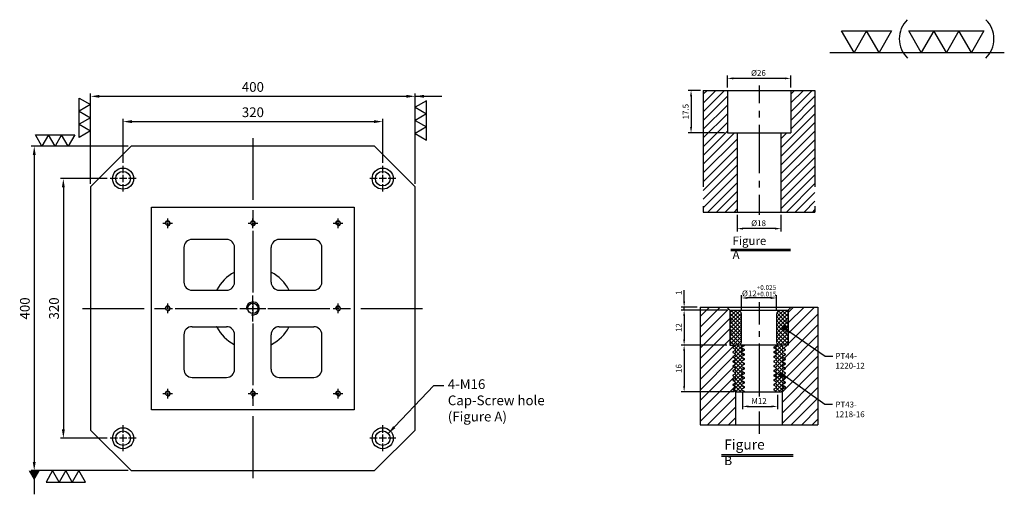
# Model space of a CAD drawing. Units: millimetres. Extents: x 18564 to 19785, y 7163 to 8654.
# Drawn here: x 18572 to 19785, y 8069 to 8654 of the extents above; entities that cross this region are included whole.
import ezdxf

# ---------------------------------------------------------------- set-up
doc = ezdxf.new("R2010")
doc.units = ezdxf.units.MM
for name, pattern in [('CENTER2', [28.575, 19.05, -3.175, 3.175, -3.175]), ('CL-5', [7, 5, -0.5, 1, -0.5]), ('PHANTOM2', [31.75, 15.875, -3.175, 3.175, -3.175, 3.175, -3.175])]:
    doc.linetypes.add(name, pattern=pattern)
for name, color, linetype in [('01', 4, 'Continuous'), ('CL', 1, 'CENTER2'), ('CLL', 1, 'Continuous'), ('DIM', 6, 'Continuous'), ('G', 3, 'Continuous'), ('H', 2, 'Continuous'), ('L', 30, 'PHANTOM2'), ('TXT', 3, 'Continuous'), ('W', 7, 'Continuous')]:
    doc.layers.add(name, color=color, linetype=linetype)
doc.styles.add('TXT-1', font='txt.shx', dxfattribs={"width": 0.9, "bigfont": 'chineset.shx'})
doc.styles.add('TXT-7', font='txt.shx', dxfattribs={"width": 0.8, "bigfont": 'chineset.shx'})
doc.dimstyles.new('HISO-25', dxfattribs={"dimscale": 6, "dimtxt": 2, "dimasz": 1.8, "dimexe": 0.6, "dimexo": 0.6, "dimgap": 0.66666, "dimtad": 0, "dimtoh": 1, "dimdec": 3, "dimdsep": 46, "dimtxsty": 'TXT-7', "dimcen": -2.5, "dimclrd": 256, "dimclre": 256, "dimclrt": 3, "dimadec": 0, "dimazin": 0, "dimtfac": 0.8, "dimtdec": 3, "dimtmove": 0, "dimatfit": 3, "dimfxl": 0, "dimlwd": -1, "dimarcsym": 0})
doc.dimstyles.new('ISO-25', dxfattribs={"dimscale": 6, "dimtxt": 2, "dimasz": 1.8, "dimexe": 0.6, "dimexo": 0.6, "dimgap": 0.66666, "dimtad": 1, "dimdec": 3, "dimdsep": 46, "dimtxsty": 'TXT-1', "dimcen": -2.5, "dimclrd": 256, "dimclre": 256, "dimclrt": 3, "dimadec": 0, "dimazin": 0, "dimtfac": 0.8, "dimtdec": 3, "dimtmove": 0, "dimatfit": 3, "dimfxl": 0, "dimlwd": -1, "dimarcsym": 0})
pattern_1 = [(45, (4022.1416, -10195.5825), (-1.7960512, 1.7960512), [])]

# ---------------------------------------------------------------- blocks, each defined once
blk = doc.blocks.new('M10螺絲')
at = {"layer": '01'}
blk.add_circle((0, 0), 4, dxfattribs=at)
at = {"layer": 'CL', "linetype": 'CL-5', "ltscale": 3}
for p, q in [((0, 2.86), (0, 10)), ((-10, 0), (-2.86, 0)), ((-1.76, 0), (1.76, 0)), ((0, -1.76), (0, 1.76)), ((2.86, 0), (10, 0)), ((0, -10), (0, -2.86))]:
    blk.add_line(p, q, dxfattribs=at)
at = {"layer": 'G'}
blk.add_arc((0, 0), 5, 259.19308, 190.80692, dxfattribs=at)
blk = doc.blocks.new('*D14')
at = {"layer": 'Defpoints', "color": 0}
for p in [(15009.3, 19412.6), (14609.3, 19301.1), (15009.3, 19301.1)]:
    blk.add_point(p, dxfattribs=at)
at = {"layer": 'DIM', "lineweight": -2}
for p, q in [((14609.3, 19304.7), (14609.3, 19416.2)), ((15009.3, 19304.7), (15009.3, 19416.2))]:
    blk.add_line(p, q, dxfattribs=at)
at = {"layer": 'DIM'}
blk.add_line((14620.1, 19412.6), (14998.5, 19412.6), dxfattribs=at)
for points in [[(14620.1, 19414.4), (14620.1, 19410.8), (14609.3, 19412.6)], [(14998.5, 19414.4), (14998.5, 19410.8), (15009.3, 19412.6)]]:
    blk.add_solid(points, dxfattribs=at)
at = {"layer": 'DIM', "color": 3, "insert": (14809.3, 19422.6), "char_height": 12, "attachment_point": 5, "style": 'TXT-1'}
blk.add_mtext('400', dxfattribs=at)
blk = doc.blocks.new('*D15')
at = {"layer": 'Defpoints', "color": 0}
for p in [(14659.3, 19351.1), (14539.8, 18951.1), (14659.3, 18951.1)]:
    blk.add_point(p, dxfattribs=at)
at = {"layer": 'DIM', "lineweight": -2}
for p, q in [((14655.7, 19351.1), (14536.2, 19351.1)), ((14655.7, 18951.1), (14536.2, 18951.1))]:
    blk.add_line(p, q, dxfattribs=at)
at = {"layer": 'DIM'}
blk.add_line((14539.8, 19340.3), (14539.8, 18961.9), dxfattribs=at)
for points in [[(14538, 19340.3), (14541.6, 19340.3), (14539.8, 19351.1)], [(14538, 18961.9), (14541.6, 18961.9), (14539.8, 18951.1)]]:
    blk.add_solid(points, dxfattribs=at)
at = {"layer": 'DIM', "color": 3, "insert": (14529.8, 19151.1), "char_height": 12, "attachment_point": 5, "rotation": 90, "style": 'TXT-1'}
blk.add_mtext('400', dxfattribs=at)
blk = doc.blocks.new('*D18')
at = {"layer": 'Defpoints', "color": 0}
for p in [(14969.3, 19381.4), (14649.3, 19327.1), (14969.3, 19327.1)]:
    blk.add_point(p, dxfattribs=at)
at = {"layer": 'DIM', "lineweight": -2}
for p, q in [((14649.3, 19330.7), (14649.3, 19385)), ((14969.3, 19330.7), (14969.3, 19385))]:
    blk.add_line(p, q, dxfattribs=at)
at = {"layer": 'DIM'}
blk.add_line((14660.1, 19381.4), (14958.5, 19381.4), dxfattribs=at)
for points in [[(14660.1, 19383.2), (14660.1, 19379.6), (14649.3, 19381.4)], [(14958.5, 19383.2), (14958.5, 19379.6), (14969.3, 19381.4)]]:
    blk.add_solid(points, dxfattribs=at)
at = {"layer": 'DIM', "color": 3, "insert": (14809.3, 19391.4), "char_height": 12, "attachment_point": 5, "style": 'TXT-1'}
blk.add_mtext('320', dxfattribs=at)
blk = doc.blocks.new('*D19')
at = {"layer": 'Defpoints', "color": 0}
for p in [(14633.3, 19311.1), (14575.7, 18991.1), (14633.3, 18991.1)]:
    blk.add_point(p, dxfattribs=at)
at = {"layer": 'DIM', "lineweight": -2}
for p, q in [((14629.7, 19311.1), (14572.1, 19311.1)), ((14629.7, 18991.1), (14572.1, 18991.1))]:
    blk.add_line(p, q, dxfattribs=at)
at = {"layer": 'DIM'}
blk.add_line((14575.7, 19300.3), (14575.7, 19001.9), dxfattribs=at)
for points in [[(14573.9, 19300.3), (14577.5, 19300.3), (14575.7, 19311.1)], [(14573.9, 19001.9), (14577.5, 19001.9), (14575.7, 18991.1)]]:
    blk.add_solid(points, dxfattribs=at)
at = {"layer": 'DIM', "color": 3, "insert": (14565.7, 19151.1), "char_height": 12, "attachment_point": 5, "rotation": 90, "style": 'TXT-1'}
blk.add_mtext('320', dxfattribs=at)
blk = doc.blocks.new('*D11')
at = {"layer": 'Defpoints', "color": 0}
for p in [(-4022.14, 10245.58), (-4027.16, 10228.08), (-4012.21, 10228.08)]:
    blk.add_point(p, dxfattribs=at)
at = {"layer": 'DIM', "lineweight": -2}
for p, q in [((-4023.34, 10245.58), (-4028.36, 10245.58)), ((-4027.16, 10243.18), (-4027.16, 10230.48)), ((-4013.41, 10228.08), (-4028.36, 10228.08))]:
    blk.add_line(p, q, dxfattribs=at)
at = {"layer": 'DIM'}
for points in [[(-4027.56, 10243.18), (-4026.76, 10243.18), (-4027.16, 10245.58)], [(-4027.56, 10230.48), (-4026.76, 10230.48), (-4027.16, 10228.08)]]:
    blk.add_solid(points, dxfattribs=at)
at = {"layer": 'DIM', "color": 3, "insert": (-4029.08, 10236.83), "char_height": 2.4, "attachment_point": 5, "rotation": 90, "style": 'TXT-1'}
blk.add_mtext('17.5', dxfattribs=at)
blk = doc.blocks.new('*D10')
at = {"layer": 'Defpoints', "color": 0}
for p in [(-4012.21, 10250.5), (-4012.21, 10245.58), (-3986.21, 10245.58)]:
    blk.add_point(p, dxfattribs=at)
at = {"layer": 'DIM', "lineweight": -2}
for p, q in [((-4012.21, 10246.78), (-4012.21, 10251.7)), ((-3988.61, 10250.5), (-4009.81, 10250.5)), ((-3986.21, 10246.78), (-3986.21, 10251.7))]:
    blk.add_line(p, q, dxfattribs=at)
at = {"layer": 'DIM'}
for points in [[(-4009.81, 10250.9), (-4009.81, 10250.1), (-4012.21, 10250.5)], [(-3988.61, 10250.9), (-3988.61, 10250.1), (-3986.21, 10250.5)]]:
    blk.add_solid(points, dxfattribs=at)
at = {"layer": 'DIM', "color": 3, "insert": (-3999.47, 10252.42), "char_height": 2.4, "attachment_point": 5, "style": 'TXT-1'}
blk.add_mtext('%%C26', dxfattribs=at)
blk = doc.blocks.new('*D12')
at = {"layer": 'Defpoints', "color": 0}
for p in [(-4008.21, 10195.58), (-3990.21, 10195.58), (-4008.21, 10188.76)]:
    blk.add_point(p, dxfattribs=at)
at = {"layer": 'DIM', "lineweight": -2}
for p, q in [((-4008.21, 10194.38), (-4008.21, 10187.56)), ((-3990.21, 10194.38), (-3990.21, 10187.56)), ((-3992.61, 10188.76), (-4005.81, 10188.76))]:
    blk.add_line(p, q, dxfattribs=at)
at = {"layer": 'DIM'}
for points in [[(-4005.81, 10189.16), (-4005.81, 10188.36), (-4008.21, 10188.76)], [(-3992.61, 10189.16), (-3992.61, 10188.36), (-3990.21, 10188.76)]]:
    blk.add_solid(points, dxfattribs=at)
at = {"layer": 'DIM', "color": 3, "insert": (-3999.41, 10190.68), "char_height": 2.4, "attachment_point": 5, "style": 'TXT-1'}
blk.add_mtext('%%C18', dxfattribs=at)
blk = doc.blocks.new('加工-3-直')
at = {"layer": '01'}
for points in [[(0, 0), (-4.33, -2.5), (-4.33, 2.5)], [(0, -5), (-4.33, -7.5), (-4.33, -2.5)], [(0, -10), (-4.33, -12.5), (-4.33, -7.5)]]:
    blk.add_lwpolyline(points, close=True, dxfattribs=at)
blk = doc.blocks.new('加工-2-橫')
at = {"layer": '01'}
for points in [[(-5, 0), (-7.5, 4.33), (-2.5, 4.33)], [(0, 0), (-2.5, 4.33), (2.5, 4.33)]]:
    blk.add_lwpolyline(points, close=True, dxfattribs=at)
blk = doc.blocks.new('2(3)')
at = {"layer": '01'}
blk.add_line((0, 0), (34.88, 0), dxfattribs=at)
for centre, start, end in [((19.24, 2.72), 134.5363, 226.3738), ((27.47, 2.72), 313.6262, 45.4637)]:
    blk.add_arc(centre, 5.34, start, end, dxfattribs=at)
blk.add_blockref('加工-2-橫', (9.86, 0))
at = {"rotation": 270}
blk.add_blockref('加工-3-直', (28.3, 0), dxfattribs=at)
blk = doc.blocks.new('3-下橫')
at = {"layer": '01'}
for points in [[(-5, 0), (-2.5, -4.33), (-7.5, -4.33)], [(0, 0), (2.5, -4.33), (-2.5, -4.33)], [(5, 0), (7.5, -4.33), (2.5, -4.33)]]:
    blk.add_lwpolyline(points, close=True, dxfattribs=at)
blk = doc.blocks.new('M16-18-26-圓孔')
at = {"layer": '01'}
blk.add_circle((0, 0), 13, dxfattribs=at)
at = {"layer": 'CLL', "ltscale": 2}
for p, q in [((0, 6.7), (0, 16)), ((-6.7, 0), (-16, 0)), ((4.5, 0), (-4.5, 0)), ((0, -4.5), (0, 4.5)), ((16, 0), (6.7, 0)), ((0, -16), (0, -6.7))]:
    blk.add_line(p, q, dxfattribs=at)
at = {"layer": 'G'}
blk.add_circle((0, 0), 9, dxfattribs=at)
blk = doc.blocks.new('*D34')
at = {"layer": 'Defpoints', "color": 0}
for p in [(4750.82, -6894.56), (4750.82, -6899.71), (4762.82, -6899.71)]:
    blk.add_point(p, dxfattribs=at)
at = {"layer": 'DIM', "lineweight": -2}
for p, q in [((4750.82, -6898.71), (4750.82, -6893.56)), ((4760.82, -6894.56), (4752.82, -6894.56)), ((4762.82, -6898.71), (4762.82, -6893.56))]:
    blk.add_line(p, q, dxfattribs=at)
at = {"layer": 'DIM'}
for points in [[(4752.82, -6894.23), (4752.82, -6894.9), (4750.82, -6894.56)], [(4760.82, -6894.23), (4760.82, -6894.9), (4762.82, -6894.56)]]:
    blk.add_solid(points, dxfattribs=at)
at = {"layer": 'DIM', "color": 3, "insert": (4756.82, -6892.1), "char_height": 2, "attachment_point": 5, "style": 'TXT-1'}
blk.add_mtext('%%C12{\\H1.600000;\\S+0.025^ +0.015;}', dxfattribs=at)
blk = doc.blocks.new('*D35')
at = {"layer": 'Defpoints', "color": 0}
for p in [(4746.82, -6910.71), (4731.17, -6926.71), (4749.29, -6926.71)]:
    blk.add_point(p, dxfattribs=at)
at = {"layer": 'DIM', "lineweight": -2}
for p, q in [((4745.82, -6910.71), (4730.17, -6910.71)), ((4731.17, -6912.71), (4731.17, -6924.71)), ((4748.29, -6926.71), (4730.17, -6926.71))]:
    blk.add_line(p, q, dxfattribs=at)
at = {"layer": 'DIM'}
for points in [[(4730.83, -6912.71), (4731.5, -6912.71), (4731.17, -6910.71)], [(4730.83, -6924.71), (4731.5, -6924.71), (4731.17, -6926.71)]]:
    blk.add_solid(points, dxfattribs=at)
at = {"layer": 'DIM', "color": 3, "insert": (4729.57, -6918.71), "char_height": 2, "attachment_point": 5, "rotation": 90, "style": 'TXT-1'}
blk.add_mtext('16', dxfattribs=at)
blk = doc.blocks.new('*D36')
at = {"layer": 'Defpoints', "color": 0}
for p in [(4746.82, -6898.71), (4731.17, -6910.71), (4746.82, -6910.71)]:
    blk.add_point(p, dxfattribs=at)
at = {"layer": 'DIM', "lineweight": -2}
for p, q in [((4745.82, -6898.71), (4730.17, -6898.71)), ((4731.17, -6900.71), (4731.17, -6908.71)), ((4745.82, -6910.71), (4730.17, -6910.71))]:
    blk.add_line(p, q, dxfattribs=at)
at = {"layer": 'DIM'}
for points in [[(4730.83, -6900.71), (4731.5, -6900.71), (4731.17, -6898.71)], [(4730.83, -6908.71), (4731.5, -6908.71), (4731.17, -6910.71)]]:
    blk.add_solid(points, dxfattribs=at)
at = {"layer": 'DIM', "color": 3, "insert": (4729.57, -6904.71), "char_height": 2, "attachment_point": 5, "rotation": 90, "style": 'TXT-1'}
blk.add_mtext('12', dxfattribs=at)
blk = doc.blocks.new('*D37')
at = {"layer": 'Defpoints', "color": 0}
for p in [(4731.17, -6897.71), (4736.65, -6897.71), (4746.82, -6898.71)]:
    blk.add_point(p, dxfattribs=at)
at = {"layer": 'DIM', "lineweight": -2}
for p, q in [((4731.17, -6895.71), (4731.17, -6891.88)), ((4735.65, -6897.71), (4730.17, -6897.71)), ((4745.82, -6898.71), (4730.17, -6898.71)), ((4731.17, -6898.71), (4731.17, -6897.71)), ((4731.17, -6900.71), (4731.17, -6902.71))]:
    blk.add_line(p, q, dxfattribs=at)
at = {"layer": 'DIM'}
for points in [[(4730.83, -6895.71), (4731.5, -6895.71), (4731.17, -6897.71)], [(4730.83, -6900.71), (4731.5, -6900.71), (4731.17, -6898.71)]]:
    blk.add_solid(points, dxfattribs=at)
at = {"layer": 'DIM', "color": 3, "insert": (4729.57, -6892.79), "char_height": 2, "attachment_point": 5, "rotation": 90, "style": 'TXT-1'}
blk.add_mtext('1', dxfattribs=at)
blk = doc.blocks.new('_Dot')
at = {"color": 0, "linetype": 'ByBlock', "lineweight": -2}
blk.add_line((-0.5, 0), (-1, 0), dxfattribs=at)
at = {"color": 0, "linetype": 'ByBlock', "const_width": 0.5}
blk.add_lwpolyline([(-0.25, 0, 1), (0.25, 0, 1)], format="xyb", close=True, dxfattribs=at)
blk = doc.blocks.new('*D38')
at = {"layer": 'Defpoints', "color": 0}
for p in [(4751.12, -6926.01), (4763.12, -6926.71), (4763.12, -6931.69)]:
    blk.add_point(p, dxfattribs=at)
at = {"layer": 'DIM', "lineweight": -2}
for p, q in [((4751.12, -6927.01), (4751.12, -6932.69)), ((4763.12, -6927.71), (4763.12, -6932.69)), ((4753.12, -6931.69), (4761.12, -6931.69))]:
    blk.add_line(p, q, dxfattribs=at)
at = {"layer": 'DIM'}
for points in [[(4753.12, -6931.36), (4753.12, -6932.02), (4751.12, -6931.69)], [(4761.12, -6931.36), (4761.12, -6932.02), (4763.12, -6931.69)]]:
    blk.add_solid(points, dxfattribs=at)
at = {"layer": 'DIM', "color": 3, "insert": (4756.82, -6930.09), "char_height": 2, "attachment_point": 5, "style": 'TXT-1'}
blk.add_mtext('M12', dxfattribs=at)
blk = doc.blocks.new('M16-H50')
at = {"layer": 'H'}
h = blk.add_hatch(dxfattribs=at)
h.set_pattern_fill('ANSI31', color=256, scale=0.8, style=0)
h.set_pattern_definition(pattern_1)
h.paths.add_polyline_path([(13.9314, 31.501), (12.9331, 32.4993), (9.9338, 32.4993), (9.9338, 49.0017), (8.9355, 50), (0, 50), (0, 0.1), (12.9424, 0.1), (13.9314, 1.089)])
h = blk.add_hatch(dxfattribs=at)
h.set_pattern_fill('ANSI31', color=256, scale=0.8, style=0)
h.set_pattern_definition(pattern_1)
h.paths.add_polyline_path([(45.8828, 50), (36.9272, 50), (35.929, 49.0017), (35.929, 32.4993), (32.9297, 32.4993), (31.9314, 31.501), (31.9314, 0.9983), (32.9297, 0), (45.8828, 0)])
at = {"layer": 'CLL'}
for p, q in [((22.9314, 52.051), (22.9314, 44.6719)), ((22.9314, 41.6425), (22.9314, 38.8295)), ((22.9314, 35.8001), (22.9314, 15.8987)), ((22.9314, 12.8693), (22.9314, 10.0563)), ((22.9314, 7.0269), (22.9314, -1.1028))]:
    blk.add_line(p, q, dxfattribs=at)
at = {"layer": 'L', "ltscale": 2.5}
for p, q in [((0, 50), (0, 0)), ((45.8828, 50), (45.8828, 0))]:
    blk.add_line(p, q, dxfattribs=at)
at = {"layer": 'TXT'}
for p, q in [((35.8847, -15.4698), (11.3076, -15.4698)), ((35.8847, -15.9248), (11.3076, -15.9248))]:
    blk.add_line(p, q, dxfattribs=at)
at = {"layer": 'W'}
for p, q in [((0, 50), (45.8828, 50)), ((9.9338, 50), (9.9338, 32.4993)), ((35.929, 50), (35.929, 32.4993)), ((9.9338, 32.4993), (35.929, 32.4993)), ((13.9314, 32.4993), (13.9314, 0)), ((31.9314, 32.4993), (31.9314, 0))]:
    blk.add_line(p, q, dxfattribs=at)
blk.add_lwpolyline([(0, 0), (22.9314, 0), (45.8828, 0)], dxfattribs=at)
at = {"layer": 'TXT', "insert": (12.0514, -10.1034), "char_height": 3.44697, "attachment_point": 1, "style": 'TXT-1'}
blk.add_mtext('{\\Ftxt|c0;Figure A}', dxfattribs=at)
at = {"layer": 'DIM'}
for base, p1, p2, picture, middle in [((9.9338, 54.9165), (35.929, 50), (9.9338, 50), '*D10', (22.6751, 54.9165)), ((13.9314, -6.8239), (31.9314, 0), (13.9314, 0), '*D12', (22.7327, -6.8239))]:
    dim = blk.add_linear_dim(base=base, p1=p1, p2=p2, text='%%C<>', dimstyle='ISO-25', override={"dimscale": 1.2, "dimtxt": 2}, dxfattribs=at)
    dim.commit()
    dim.dimension.update_dxf_attribs({"geometry": picture, "text_midpoint": middle, "dimtype": 128, "insert": (4022.1416, -10195.5825)})
dim = blk.add_linear_dim(base=(-5.0218, 32.4993), p1=(0, 50), p2=(9.9338, 32.4993), angle=90, dimstyle='ISO-25', override={"dimscale": 1.2, "dimtxt": 2}, dxfattribs=at)
dim.commit()
dim.dimension.update_dxf_attribs({"geometry": '*D11', "text_midpoint": (-6.9418, 41.2496), "insert": (4022.1416, -10195.5825)})
blk = doc.blocks.new('M12-襯牙-H40-無底')
at = {"layer": 'H'}
h = blk.add_hatch(dxfattribs=at)
h.set_pattern_fill('ANSI31', color=256, scale=0.8, style=0)
h.set_pattern_definition([(45, (-4736.652, 6872.6216), (-1.7960512, 1.7960512), [])])
h.paths.add_polyline_path([(30.1707, 27.2835), (27.7045, 27.2835), (28.3055, 26.6825), (28.3055, 26.4825), (28.3055, 26.2826), (29.1714, 25.7826), (29.1714, 25.5826), (28.3055, 25.0826), (28.3055, 24.8826), (28.3055, 24.6827), (29.1714, 24.1827), (29.1714, 23.9827), (28.3055, 23.4827), (28.3055, 23.2828), (28.3055, 23.0828), (29.1714, 22.5828), (29.1714, 22.3828), (28.3055, 21.8828), (28.3055, 21.6829), (28.3055, 21.4829), (29.1714, 20.9829), (29.1714, 20.7829), (28.3055, 20.2829), (28.3055, 20.083), (28.3055, 19.883), (29.1714, 19.383), (29.1714, 19.183), (28.3055, 18.683), (28.3055, 18.4831), (28.3055, 18.2831), (29.1714, 17.7831), (29.1714, 17.5831), (28.3055, 17.0832), (28.3055, 16.8832), (28.3055, 16.6832), (29.1714, 16.1832), (29.1714, 15.9832), (28.3055, 15.4833), (28.3055, 15.2833), (28.3055, 15.0833), (29.1714, 14.5833), (29.1714, 14.3833), (28.3055, 13.8834), (28.3055, 13.6834), (28.3055, 13.4834), (29.1714, 12.9834), (29.1714, 12.7834), (28.3055, 12.2835), (28.3055, 12.0835), (28.3055, 11.8849), (28.1714, 11.7509), (28.1714, 0), (40.341, 0), (40.341, 40.2835), (31.1707, 40.2835), (30.1707, 39.2835)])
h.paths.add_polyline_path([(11.1714, 23.3842), (12.0374, 23.8841), (12.0374, 24.0841), (12.0374, 24.2841), (11.1714, 24.7841), (11.1714, 24.9841), (12.0374, 25.484), (12.0374, 25.684), (12.0374, 25.884), (11.1714, 26.384), (11.1714, 26.584), (12.0374, 27.0839), (12.0374, 27.2835), (10.1709, 27.2835), (10.1709, 39.2832), (9.1707, 40.2835), (0.0003, 40.2835), (0.0003, 0), (12.1714, 0), (12.1714, 11.2835), (12.0374, 11.2835), (12.0374, 11.4849), (11.1714, 11.9849), (11.1714, 12.1849), (12.0374, 12.6849), (12.0374, 12.8848), (12.0374, 13.0848), (11.1714, 13.5848), (11.1714, 13.7848), (12.0374, 14.2848), (12.0374, 14.4847), (12.0374, 14.6847), (11.1714, 15.1847), (11.1714, 15.3847), (12.0374, 15.8846), (12.0374, 16.0846), (12.0374, 16.2846), (11.1714, 16.7846), (11.1714, 16.9846), (12.0374, 17.4845), (12.0374, 17.6845), (12.0374, 17.8845), (11.1714, 18.3845), (11.1714, 18.5845), (12.0374, 19.0844), (12.0374, 19.2844), (12.0374, 19.4844), (11.1714, 19.9844), (11.1714, 20.1844), (12.0374, 20.6843), (12.0374, 20.8843), (12.0374, 21.0843), (11.1714, 21.5843), (11.1714, 21.7843), (12.0374, 22.2842), (12.0374, 22.4842), (12.0374, 22.6842), (11.1714, 23.1842)])
h = blk.add_hatch(dxfattribs=at)
h.set_pattern_fill('ANSI37', color=256, scale=0.3, style=0)
h.set_pattern_definition([(45, (-580.3585, -304.5209), (-0.6735192, 0.6735192), []), (135, (-580.3585, -304.5209), (-0.6735192, -0.6735192), [])])
h.paths.add_polyline_path([(26.1707, 28.2835, 0.41421356), (27.1707, 27.2835), (29.9062, 27.2835), (30.1707, 28.7835), (30.1707, 30.1655, -0.4472136), (30.1707, 32.4016), (30.1707, 34.6655, -0.4472136), (30.1707, 36.9016), (30.1707, 38.7835, 0.41421356), (29.6707, 39.2835), (27.6707, 39.2835, 0.41421356), (26.1707, 37.7835)])
h.paths.add_polyline_path([(10.1707, 32.4016, -0.4472136), (10.1707, 30.1655), (10.1707, 28.7835), (10.4351, 27.2835), (13.1707, 27.2835, 0.41421356), (14.1707, 28.2835), (14.1707, 37.7835, 0.41421356), (12.6707, 39.2835), (10.6707, 39.2835, 0.41421356), (10.1707, 38.7835), (10.1707, 36.9016, -0.4472136), (10.1707, 34.6655)])
h = blk.add_hatch(dxfattribs=at)
h.set_pattern_fill('ANSI37', color=256, scale=0.3, style=0)
h.set_pattern_definition([(45, (-5675.3386, 6218.0246), (-0.67351921, 0.67351921), []), (135, (-5675.3386, 6218.0246), (-0.67351921, -0.67351921), [])])
h.paths.add_polyline_path([(28.3052, 16.8832), (28.3052, 17.0832), (29.1712, 17.5831), (29.1712, 17.7831), (28.3052, 18.2831), (28.3052, 18.4831), (28.3052, 18.683), (29.1712, 19.183), (29.1712, 19.383), (28.3052, 19.883), (28.3052, 20.083), (28.3052, 20.2829), (29.1712, 20.7829), (29.1712, 20.9829), (28.3052, 21.4829), (28.3052, 21.6829), (28.3052, 21.8828), (29.1712, 22.3828), (29.1712, 22.5828), (28.3052, 23.0828), (28.3052, 23.2828), (28.3052, 23.4827), (29.1712, 23.9827), (29.1712, 24.1827), (28.3052, 24.6827), (28.3052, 24.8826), (28.3052, 25.0826), (29.1712, 25.5826), (29.1712, 25.7826), (28.3052, 26.2826), (28.3052, 26.4825), (28.3052, 26.6825), (27.7042, 27.2835), (26.1712, 27.2835), (26.1712, 27.1821), (25.3052, 26.6821), (25.3052, 26.4822), (25.3052, 26.2822), (26.1712, 25.7822), (26.1712, 25.5822), (25.3052, 25.0823), (25.3052, 24.8823), (25.3052, 24.6823), (26.1712, 24.1823), (26.1712, 23.9823), (25.3052, 23.4824), (25.3052, 23.2824), (25.3052, 23.0824), (26.1712, 22.5824), (26.1712, 22.3824), (25.3052, 21.8825), (25.3052, 21.6825), (25.3052, 21.4825), (26.1712, 20.9825), (26.1712, 20.7825), (25.3052, 20.2826), (25.3052, 20.0826), (25.3052, 19.8826), (26.1712, 19.3826), (26.1712, 19.1826), (25.3052, 18.6827), (25.3052, 18.4827), (25.3052, 18.2827), (26.1712, 17.7827), (26.1712, 17.5827), (25.3052, 17.0828), (25.3052, 16.8828), (25.3052, 16.6828), (26.1712, 16.1828), (26.1712, 15.9828), (25.3052, 15.4829), (25.3052, 15.2829), (25.3052, 15.0829), (26.1712, 14.5829), (26.1712, 14.3829), (25.3052, 13.883), (25.3052, 13.683), (25.3052, 13.483), (26.1712, 12.983), (26.1712, 12.783), (25.3052, 12.2831), (25.3052, 12.0831), (25.3052, 11.8831), (26.1712, 11.3831), (26.1712, 11.2835), (27.7036, 11.2835), (28.3052, 11.8849), (28.3052, 12.0835), (28.3052, 12.2835), (29.1712, 12.7834), (29.1712, 12.9834), (28.3052, 13.4834), (28.3052, 13.6834), (28.3052, 13.8834), (29.1712, 14.3833), (29.1712, 14.5833), (28.3052, 15.0833), (28.3052, 15.2833), (28.3052, 15.4833), (29.1712, 15.9832), (29.1712, 16.1832), (28.3052, 16.6832)])
h.paths.add_polyline_path([(12.0371, 16.2846), (12.0371, 16.0846), (12.0371, 15.8846), (11.1712, 15.3847), (11.1712, 15.1847), (12.0371, 14.6847), (12.0371, 14.4847), (12.0371, 14.2848), (11.1712, 13.7848), (11.1712, 13.5848), (12.0371, 13.0848), (12.0371, 12.8848), (12.0371, 12.6849), (11.1712, 12.1849), (11.1712, 11.9849), (12.0371, 11.4849), (12.0371, 11.2835), (15.0371, 11.2835), (15.0371, 11.4845), (14.1712, 11.9845), (14.1712, 12.1845), (15.0371, 12.6845), (15.0371, 12.8845), (15.0371, 13.0844), (14.1712, 13.5844), (14.1712, 13.7844), (15.0371, 14.2844), (15.0371, 14.4844), (15.0371, 14.6843), (14.1712, 15.1843), (14.1712, 15.3843), (15.0371, 15.8843), (15.0371, 16.0842), (15.0371, 16.2842), (14.1712, 16.7842), (14.1712, 16.9842), (15.0371, 17.4842), (15.0371, 17.6841), (15.0371, 17.8841), (14.1712, 18.3841), (14.1712, 18.5841), (15.0371, 19.0841), (15.0371, 19.284), (15.0371, 19.484), (14.1712, 19.984), (14.1712, 20.184), (15.0371, 20.684), (15.0371, 20.8839), (15.0371, 21.0839), (14.1712, 21.5839), (14.1712, 21.7839), (15.0371, 22.2838), (15.0371, 22.4838), (15.0371, 22.6838), (14.1712, 23.1838), (14.1712, 23.3838), (15.0371, 23.8837), (15.0371, 24.0837), (15.0371, 24.2837), (14.1712, 24.7837), (14.1712, 24.9837), (15.0371, 25.4836), (15.0371, 25.6836), (15.0371, 25.8836), (14.1712, 26.3836), (14.1712, 26.5836), (15.0371, 27.0835), (15.0371, 27.2835), (12.0371, 27.2835), (12.0371, 27.0839), (11.1712, 26.584), (11.1712, 26.384), (12.0371, 25.884), (12.0371, 25.684), (12.0371, 25.484), (11.1712, 24.9841), (11.1712, 24.7841), (12.0371, 24.2841), (12.0371, 24.0841), (12.0371, 23.8841), (11.1712, 23.3842), (11.1712, 23.1842), (12.0371, 22.6842), (12.0371, 22.4842), (12.0371, 22.2842), (11.1712, 21.7843), (11.1712, 21.5843), (12.0371, 21.0843), (12.0371, 20.8843), (12.0371, 20.6843), (11.1712, 20.1844), (11.1712, 19.9844), (12.0371, 19.4844), (12.0371, 19.2844), (12.0371, 19.0844), (11.1712, 18.5845), (11.1712, 18.3845), (12.0371, 17.8845), (12.0371, 17.6845), (12.0371, 17.4845), (11.1712, 16.9846), (11.1712, 16.7846)])
at = {"layer": '01'}
blk.add_line((10.1704, 39.2835), (30.1704, 39.2835), dxfattribs=at)
at = {"layer": 'CLL', "ltscale": 0.4}
for p, q in [((20.1707, 42.0547), (20.1707, 34.3121)), ((20.1707, 32.0987), (20.1707, 30.1284)), ((20.1707, 27.845), (20.1707, 9.7437)), ((20.1707, 4.5522), (20.1707, -3.0486))]:
    blk.add_line(p, q, dxfattribs=at)
at = {"layer": 'DIM'}
for p, q in [((28.9029, 33.1118), (42.8444, 23.4614)), ((42.8444, 23.4614), (45.4113, 23.4614)), ((28.4643, 17.2671), (42.7023, 7.0469)), ((42.7023, 7.0469), (45.2692, 7.0469))]:
    blk.add_line(p, q, dxfattribs=at)
at = {"layer": 'L', "ltscale": 3}
for p, q in [((0, 40.2835), (0, 0)), ((40.3407, 40.2835), (40.3407, 0))]:
    blk.add_line(p, q, dxfattribs=at)
at = {"layer": 'TXT'}
for p, q in [((7.2659, -10.2014), (31.8624, -10.2014)), ((7.2659, -10.6973), (31.8624, -10.6973))]:
    blk.add_line(p, q, dxfattribs=at)
at = {"layer": 'W'}
for p, q in [((0, 40.2835), (9.1704, 40.2835)), ((10.1707, 39.2832), (9.1704, 40.2835)), ((9.1704, 40.2835), (31.1704, 40.2835)), ((10.1707, 39.2832), (10.1707, 27.2835)), ((30.1704, 39.2835), (31.1704, 40.2835)), ((30.1704, 39.2835), (30.1704, 27.2835)), ((31.1704, 40.2835), (40.3407, 40.2835)), ((10.1707, 27.2835), (12.0366, 27.2835)), ((12.0371, 27.0839), (11.1712, 26.584)), ((30.1704, 27.2835), (12.0371, 27.2835)), ((12.0371, 27.2835), (12.0371, 27.0839)), ((28.3052, 26.6825), (27.7042, 27.2835)), ((11.1712, 26.584), (11.1712, 26.384)), ((11.1712, 26.384), (12.0371, 25.884)), ((12.0371, 25.484), (11.1712, 24.9841)), ((11.1712, 24.9841), (11.1712, 24.7841)), ((11.1712, 24.7841), (12.0371, 24.2841)), ((12.0371, 23.8841), (11.1712, 23.3842)), ((11.9619, 25.9275), (12.0371, 25.8522)), ((12.0371, 25.884), (12.0371, 25.684)), ((12.0371, 25.684), (12.0371, 25.484)), ((12.0371, 24.2841), (12.0371, 24.0841)), ((12.0371, 24.0841), (12.0371, 23.8841)), ((28.3052, 26.4825), (28.3052, 26.6825)), ((28.3052, 26.2826), (28.3052, 26.4825)), ((29.1712, 25.7826), (28.3052, 26.2826)), ((28.3052, 25.0826), (29.1712, 25.5826)), ((28.3052, 24.8826), (28.3052, 25.0826)), ((28.3052, 24.6827), (28.3052, 24.8826)), ((29.1712, 24.1827), (28.3052, 24.6827)), ((28.3052, 23.4827), (29.1712, 23.9827)), ((29.1712, 25.5826), (29.1712, 25.7826)), ((29.1712, 23.9827), (29.1712, 24.1827)), ((11.1712, 23.3842), (11.1712, 23.1842)), ((11.1712, 23.1842), (12.0371, 22.6842)), ((12.0371, 22.2842), (11.1712, 21.7843)), ((11.1712, 21.7843), (11.1712, 21.5843)), ((11.1712, 21.5843), (12.0371, 21.0843)), ((12.0371, 20.6843), (11.1712, 20.1844)), ((12.0371, 22.6842), (12.0371, 22.4842)), ((12.0371, 22.4842), (12.0371, 22.2842)), ((12.0371, 21.0843), (12.0371, 20.8843)), ((12.0371, 20.8843), (12.0371, 20.6843)), ((28.3052, 23.2828), (28.3052, 23.4827)), ((28.3052, 23.0828), (28.3052, 23.2828)), ((29.1712, 22.5828), (28.3052, 23.0828)), ((28.3052, 21.8828), (29.1712, 22.3828)), ((28.3052, 21.6829), (28.3052, 21.8828)), ((28.3052, 21.4829), (28.3052, 21.6829)), ((29.1712, 20.9829), (28.3052, 21.4829)), ((28.3052, 20.2829), (29.1712, 20.7829)), ((28.3052, 20.083), (28.3052, 20.2829)), ((29.1712, 22.3828), (29.1712, 22.5828)), ((29.1712, 20.7829), (29.1712, 20.9829)), ((11.1712, 20.1844), (11.1712, 19.9844)), ((11.1712, 19.9844), (12.0371, 19.4844)), ((12.0371, 19.0844), (11.1712, 18.5845)), ((11.1712, 18.5845), (11.1712, 18.3845)), ((11.1712, 18.3845), (12.0371, 17.8845)), ((12.0371, 17.4845), (11.1712, 16.9846)), ((11.1712, 16.9846), (11.1712, 16.7846)), ((12.0371, 19.4844), (12.0371, 19.2844)), ((12.0371, 19.2844), (12.0371, 19.0844)), ((12.0371, 17.8845), (12.0371, 17.6845)), ((12.0371, 17.6845), (12.0371, 17.4845)), ((28.3052, 19.883), (28.3052, 20.083)), ((29.1712, 19.383), (28.3052, 19.883)), ((28.3052, 18.683), (29.1712, 19.183)), ((28.3052, 18.4831), (28.3052, 18.683)), ((28.3052, 18.2831), (28.3052, 18.4831)), ((29.1712, 17.7831), (28.3052, 18.2831)), ((28.3052, 17.0832), (29.1712, 17.5831)), ((28.3052, 16.8832), (28.3052, 17.0832)), ((28.3052, 16.6832), (28.3052, 16.8832)), ((29.1712, 19.183), (29.1712, 19.383)), ((29.1712, 17.5831), (29.1712, 17.7831)), ((11.1712, 16.7846), (12.0371, 16.2846)), ((12.0371, 15.8846), (11.1712, 15.3847)), ((11.1712, 15.3847), (11.1712, 15.1847)), ((11.1712, 15.1847), (12.0371, 14.6847)), ((12.0371, 14.2848), (11.1712, 13.7848)), ((11.1712, 13.7848), (11.1712, 13.5848)), ((11.1712, 13.5848), (12.0371, 13.0848)), ((12.0371, 16.2846), (12.0371, 16.0846)), ((12.0371, 16.0846), (12.0371, 15.8846)), ((12.0371, 14.6847), (12.0371, 14.4847)), ((12.0371, 14.4847), (12.0371, 14.2848)), ((29.1712, 16.1832), (28.3052, 16.6832)), ((28.3052, 15.4833), (29.1712, 15.9832)), ((28.3052, 15.2833), (28.3052, 15.4833)), ((28.3052, 15.0833), (28.3052, 15.2833)), ((29.1712, 14.5833), (28.3052, 15.0833)), ((28.3052, 13.8834), (29.1712, 14.3833)), ((28.3052, 13.6834), (28.3052, 13.8834)), ((28.3052, 13.4834), (28.3052, 13.6834)), ((29.1712, 15.9832), (29.1712, 16.1832)), ((29.1712, 14.3833), (29.1712, 14.5833)), ((12.0371, 12.6849), (11.1712, 12.1849)), ((11.1712, 12.1849), (11.1712, 11.9849)), ((11.1712, 11.9849), (12.0371, 11.4849)), ((12.0371, 13.0848), (12.0371, 12.8848)), ((12.0371, 12.8848), (12.0371, 12.6849)), ((12.0371, 11.4849), (12.0371, 11.2835)), ((12.0371, 11.2835), (27.7036, 11.2835)), ((12.1712, 0), (12.1712, 11.2835)), ((27.7036, 11.2835), (28.3039, 11.8836)), ((28.1712, 0), (28.1712, 11.7509)), ((29.1712, 12.9834), (28.3052, 13.4834)), ((28.3052, 12.2835), (29.1712, 12.7834)), ((28.3052, 12.0835), (28.3052, 12.2835)), ((28.3052, 11.8835), (28.3052, 12.0835)), ((29.1712, 12.7834), (29.1712, 12.9834)), ((0, 0), (40.3407, 0)), ((12.1712, 0), (28.1712, 0))]:
    blk.add_line(p, q, dxfattribs=at)
at = {"layer": 'W', "lineweight": 0}
for p, q in [((10.1707, 36.9016), (10.1707, 38.7835)), ((10.6707, 39.2835), (29.6707, 39.2835)), ((14.1707, 37.7835), (14.1707, 28.2835)), ((26.1707, 28.2835), (26.1707, 37.7835)), ((30.1707, 38.7835), (30.1707, 36.9016)), ((10.1707, 32.4016), (10.1707, 34.6655)), ((30.1707, 34.6655), (30.1707, 32.4016)), ((10.1707, 28.7835), (10.1707, 30.1655)), ((10.4351, 27.2835), (10.1707, 28.7835)), ((20.1707, 27.2835), (10.4351, 27.2835)), ((30.1707, 28.7835), (29.9062, 27.2835)), ((30.1707, 30.1655), (30.1707, 28.7835))]:
    blk.add_line(p, q, dxfattribs=at)
at = {"layer": 'W'}
for points in [[(15.0371, 27.2835), (15.0371, 27.0835), (14.1712, 26.5836), (14.1712, 26.3836), (15.0371, 25.8836), (15.0371, 25.6836), (15.0371, 25.4836), (14.1712, 24.9837), (14.1712, 24.7837), (15.0371, 24.2837), (15.0371, 24.0837), (15.0371, 23.8837), (14.1712, 23.3838), (14.1712, 23.1838), (15.0371, 22.6838), (15.0371, 22.4838), (15.0371, 22.2838), (14.1712, 21.7839), (14.1712, 21.5839), (15.0371, 21.0839), (15.0371, 20.8839), (15.0371, 20.684), (14.1712, 20.184), (14.1712, 19.984), (15.0371, 19.484), (15.0371, 19.284), (15.0371, 19.0841), (14.1712, 18.5841), (14.1712, 18.3841), (15.0371, 17.8841), (15.0371, 17.6841), (15.0371, 17.4842), (14.1712, 16.9842), (14.1712, 16.7842), (15.0371, 16.2842), (15.0371, 16.0842), (15.0371, 15.8843), (14.1712, 15.3843), (14.1712, 15.1843), (15.0371, 14.6843), (15.0371, 14.4844), (15.0371, 14.2844), (14.1712, 13.7844), (14.1712, 13.5844), (15.0371, 13.0844), (15.0371, 12.8845), (15.0371, 12.6845), (14.1712, 12.1845), (14.1712, 11.9845), (15.0371, 11.4845), (15.0371, 11.2846)], [(26.1712, 11.2831), (26.1712, 11.3831), (25.3052, 11.8831), (25.3052, 12.0831), (25.3052, 12.2831), (26.1712, 12.783), (26.1712, 12.983), (25.3052, 13.483), (25.3052, 13.683), (25.3052, 13.883), (26.1712, 14.3829), (26.1712, 14.5829), (25.3052, 15.0829), (25.3052, 15.2829), (25.3052, 15.4829), (26.1712, 15.9828), (26.1712, 16.1828), (25.3052, 16.6828), (25.3052, 16.8828), (25.3052, 17.0828), (26.1712, 17.5827), (26.1712, 17.7827), (25.3052, 18.2827), (25.3052, 18.4827), (25.3052, 18.6827), (26.1712, 19.1826), (26.1712, 19.3826), (25.3052, 19.8826), (25.3052, 20.0826), (25.3052, 20.2826), (26.1712, 20.7825), (26.1712, 20.9825), (25.3052, 21.4825), (25.3052, 21.6825), (25.3052, 21.8825), (26.1712, 22.3824), (26.1712, 22.5824), (25.3052, 23.0824), (25.3052, 23.2824), (25.3052, 23.4824), (26.1712, 23.9823), (26.1712, 24.1823), (25.3052, 24.6823), (25.3052, 24.8823), (25.3052, 25.0823), (26.1712, 25.5822), (26.1712, 25.7822), (25.3052, 26.2822), (25.3052, 26.4822), (25.3052, 26.6821), (26.1712, 27.1821), (26.1712, 27.2821)]]:
    blk.add_lwpolyline(points, dxfattribs=at)
at = {"layer": 'W', "lineweight": 0}
for centre, radius, start, end in [((10.6707, 38.7835), 0.5, 90, 180), ((12.6707, 37.7835), 1.5, 0, 90), ((27.6707, 37.7835), 1.5, 90, 180), ((29.6707, 38.7835), 0.5, 0, 90), ((9.1707, 35.7835), 1.5, 311.810315, 48.189685), ((31.1707, 35.7835), 1.5, 131.810315, 228.189685), ((9.1707, 31.2835), 1.5, 311.810315, 48.189685), ((31.1707, 31.2835), 1.5, 131.810315, 228.189685), ((13.1707, 28.2835), 1, 270, 0), ((27.1707, 28.2835), 1, 180, 270)]:
    blk.add_arc(centre, radius, start, end, dxfattribs=at)
at = {"layer": 'DIM', "yscale": 1.800000000000182, "zscale": 1.8}
for p, xscale, rotation in [((28.9029, 33.1118), 1.79999999999993, 145.3087674337417), ((27.7332, 17.0273), 1.799999999999535, 144.3285954977653)]:
    blk.add_blockref('_Dot', p, dxfattribs=dict(at, xscale=xscale, rotation=rotation))
at = {"layer": 'DIM', "color": 3, "char_height": 2, "attachment_point": 1, "style": 'TXT-1'}
for s, insert in [('PT44-\\P1220-12', (46.3113, 24.5719)), ('PT43-     \\P1218-16', (46.2905, 7.9472))]:
    blk.add_mtext(s, dxfattribs=dict(at, insert=insert))
at = {"layer": 'TXT', "insert": (8.2324, -5.015), "char_height": 3.456, "attachment_point": 1, "style": 'TXT-1'}
blk.add_mtext('{\\Ftxt|c0;Figure\\C3; \\H0.875x;B}', dxfattribs=at)
at = {"layer": 'DIM'}
dim = blk.add_linear_dim(base=(14.1704, 43.4289), p1=(26.1704, 38.2835), p2=(14.1704, 38.2835), text='%%C<>', dimstyle='ISO-25', override={"dimtol": 1, "dimtp": 0.025, "dimtm": -0.015}, dxfattribs=at)
dim.commit()
dim.dimension.update_dxf_attribs({"geometry": '*D34', "text_midpoint": (20.1704, 43.4289), "dimtype": 128, "insert": (-4736.6522, 6937.9936)})
for base, p1, p2, picture, middle in [((-5.4847, 40.2835), (10.1704, 39.2835), (0, 40.2835), '*D37', (-7.0847, 45.2002)), ((-5.4847, 27.2835), (10.1704, 39.2835), (10.1704, 27.2835), '*D36', (-7.0847, 33.2835)), ((-5.4847, 11.2835), (10.1704, 27.2835), (12.6379, 11.2835), '*D35', (-7.0847, 19.2835))]:
    dim = blk.add_linear_dim(base=base, p1=p1, p2=p2, angle=90, dimstyle='ISO-25', dxfattribs=at)
    dim.commit()
    dim.dimension.update_dxf_attribs({"geometry": picture, "text_midpoint": middle, "insert": (-4736.6522, 6937.9936)})
at = {"layer": 'DIM', "color": 3}
dim = blk.add_linear_dim(base=(26.4712, 6.3049), p1=(14.4712, 11.9845), p2=(26.4712, 11.2831), text='M<>', dimstyle='ISO-25', override={"dimtxt": 2}, dxfattribs=at)
dim.commit()
dim.dimension.update_dxf_attribs({"geometry": '*D38', "text_midpoint": (20.1707, 6.3049), "dimtype": 128, "insert": (-4736.6522, 6937.9936)})

msp = doc.modelspace()

# ---------------------------------------------------------------- linework, layer by layer
at = {"layer": 'CL', "ltscale": 4}
for p, q in [((18858.921, 8507.6834), (18858.921, 8087.6834)), ((18648.921, 8297.6834), (19068.921, 8297.6834))]:
    msp.add_line(p, q, dxfattribs=at)
at = {"layer": 'G', "ltscale": 3}
for centre, radius, start, end in [((18858.921, 8297.6834), 50, 117.2796127, 152.7203873), ((18831.421, 8351.0103), 10, 297.2796127, 300), ((18886.421, 8351.0103), 10, 240, 242.7203873), ((18858.921, 8297.6834), 50, 27.2796127, 62.7203873), ((18805.5942, 8325.1834), 10, 330, 332.7203873), ((18912.2478, 8325.1834), 10, 207.2796127, 210), ((18805.5942, 8270.1834), 10, 27.2796127, 30), ((18858.921, 8297.6834), 50, 207.2796127, 242.7203873), ((18858.921, 8297.6834), 50, 297.2796127, 332.7203873), ((18912.2478, 8270.1834), 10, 150, 152.7203873), ((18831.421, 8244.3566), 10, 60, 62.7203873), ((18886.421, 8244.3566), 10, 117.2796127, 120)]:
    msp.add_arc(centre, radius, start, end, dxfattribs=at)
at = {"layer": 'W'}
for p, q in [((18733.921, 8422.6834), (18983.921, 8422.6834)), ((18733.921, 8172.6834), (18733.921, 8422.6834)), ((18983.921, 8422.6834), (18983.921, 8172.6834)), ((18826.421, 8382.6834), (18783.921, 8382.6834)), ((18933.921, 8382.6834), (18891.421, 8382.6834)), ((18773.921, 8372.6834), (18773.921, 8330.1834)), ((18836.421, 8330.1834), (18836.421, 8372.6834)), ((18881.421, 8330.1834), (18881.421, 8372.6834)), ((18943.921, 8330.1834), (18943.921, 8372.6834)), ((18783.921, 8320.1834), (18826.421, 8320.1834)), ((18891.421, 8320.1834), (18933.921, 8320.1834)), ((18773.921, 8265.1834), (18773.921, 8222.6834)), ((18783.921, 8275.1834), (18826.421, 8275.1834)), ((18836.421, 8222.6834), (18836.421, 8265.1834)), ((18881.421, 8222.6834), (18881.421, 8265.1834)), ((18891.421, 8275.1834), (18933.921, 8275.1834)), ((18943.921, 8222.6834), (18943.921, 8265.1834)), ((18783.921, 8212.6834), (18826.421, 8212.6834)), ((18891.421, 8212.6834), (18933.921, 8212.6834)), ((18983.921, 8172.6834), (18733.921, 8172.6834))]:
    msp.add_line(p, q, dxfattribs=at)
msp.add_lwpolyline([(18708.921, 8497.6834), (18658.921, 8447.6834), (18658.921, 8147.6834), (18708.921, 8097.6834), (19008.921, 8097.6834), (19058.921, 8147.6834), (19058.921, 8447.6834), (19008.921, 8497.6834)], close=True, dxfattribs=at)
for centre, start, end in [((18783.921, 8372.6834), 90, 180), ((18826.421, 8372.6834), 0, 90), ((18891.421, 8372.6834), 90, 180), ((18933.921, 8372.6834), 0, 90), ((18783.921, 8330.1834), 180, 270), ((18826.421, 8330.1834), 270, 0), ((18891.421, 8330.1834), 180, 270), ((18933.921, 8330.1834), 270, 0), ((18783.921, 8265.1834), 90, 180), ((18826.421, 8265.1834), 0, 90), ((18891.421, 8265.1834), 90, 180), ((18933.921, 8265.1834), 0, 90), ((18783.921, 8222.6834), 180, 270), ((18826.421, 8222.6834), 270, 0), ((18891.421, 8222.6834), 180, 270), ((18933.921, 8222.6834), 270, 0)]:
    msp.add_arc(centre, 10, start, end, dxfattribs=at)

# ---------------------------------------------------------------- block references
for name, p, xscale, yscale, zscale in [('2(3)', (19569.8131, 8613.365), 6.171125767185003, 6.171125767185003, 6.171125767186656), ('M16-H50', (19414.0044, 8416.544), 3, 3, 3), ('M12-襯牙-H40-無底', (19410.1842, 8154.2127), 3.599999999999909, 3.600000000000364, 3.6), ('3-下橫', (18628.2067, 8097.6834), -3.233161507465411, 3.233161507465411, 3.233161507462378)]:
    msp.add_blockref(name, p, dxfattribs=dict(xscale=xscale, yscale=yscale, zscale=zscale))
at = {"zscale": 3.233161507462378}
for p, xscale, yscale, rotation in [((18658.921, 8532.7374), 3.233161507461773, 3.233161507461773, 270), ((19058.921, 8529.5163), -3.233161507461773, 3.233161507461773, 90), ((18615.0549, 8497.6834), 3.233161507465411, 3.233161507465411, 180)]:
    msp.add_blockref('3-下橫', p, dxfattribs=dict(at, xscale=xscale, yscale=yscale, rotation=rotation))
for p in [(18698.921, 8457.6834), (19018.921, 8457.6834), (18698.921, 8137.6834), (19018.921, 8137.6834)]:
    msp.add_blockref('M16-18-26-圓孔', p)
at = {"layer": '01'}
for p, xscale, yscale, zscale in [((18753.921, 8402.6834), 0.5999999999985448, 0.5999999999985448, 0.6), ((18858.921, 8402.6834), 0.5999999999985448, 0.5999999999985448, 0.6), ((18963.921, 8402.6834), 0.5999999999985448, 0.5999999999985448, 0.6), ((18858.921, 8297.6834), 1.599999999998545, 1.599999999998545, 1.6), ((18753.921, 8297.6834), 0.5999999999985448, 0.5999999999985448, 0.6), ((18963.921, 8297.6834), 0.5999999999985448, 0.5999999999985448, 0.6), ((18753.921, 8192.6834), 0.5999999999985448, 0.5999999999985448, 0.6), ((18858.921, 8192.6834), 0.5999999999985448, 0.5999999999985448, 0.6), ((18963.921, 8192.6834), 0.5999999999985448, 0.5999999999985448, 0.6)]:
    msp.add_blockref('M10螺絲', p, dxfattribs=dict(at, xscale=xscale, yscale=yscale, zscale=zscale))

# ---------------------------------------------------------------- texts
at = {"layer": 'DIM', "color": 3, "insert": (19099.1862, 8210.3501), "char_height": 12, "width": 216.787051, "attachment_point": 1, "style": 'TXT-1'}
msp.add_mtext('4-M16\\PCap-Screw hole\\P(Figure A)', dxfattribs=at)

# ---------------------------------------------------------------- dimensions: what is measured, and where the dimension line sits
at = {"layer": 'DIM'}
for base, p1, p2, picture, middle in [((19058.921, 8559.1932), (18658.921, 8447.6834), (19058.921, 8447.6834), '*D14', (18858.921, 8559.1932)), ((19018.921, 8527.9355), (18698.921, 8473.6834), (19018.921, 8473.6834), '*D18', (18858.921, 8527.9355))]:
    dim = msp.add_linear_dim(base=base, p1=p1, p2=p2, dimstyle='ISO-25', dxfattribs=at)
    dim.commit()
    dim.dimension.update_dxf_attribs({"geometry": picture, "text_midpoint": middle, "dimtype": 128, "insert": (4049.6405, -10853.4157)})
for base, p1, p2, picture, middle in [((18589.3999, 8097.6834), (18708.921, 8497.6834), (18708.921, 8097.6834), '*D15', (18589.3999, 8297.6834)), ((18625.3138, 8137.6834), (18682.921, 8457.6834), (18682.921, 8137.6834), '*D19', (18625.3138, 8297.6834))]:
    dim = msp.add_linear_dim(base=base, p1=p1, p2=p2, angle=90, dimstyle='ISO-25', dxfattribs=at)
    dim.commit()
    dim.dimension.update_dxf_attribs({"geometry": picture, "text_midpoint": middle, "dimtype": 128, "insert": (4049.6405, -10853.4157)})

# ---------------------------------------------------------------- leaders
for points in [[(19058.921, 8559.2106), (19091.8597, 8559.2106)], [(19025.8022, 8143.4842), (19081.8986, 8202.4792), (19094.2889, 8202.4792)]]:
    msp.add_leader(points, dimstyle='HISO-25', dxfattribs=at)
msp.add_leader([(18589.3999, 8097.6834), (18589.3999, 8068.5228)], dimstyle='HISO-25', override={"dimasz": 2, "dimldrblk": 'DatumFilled'}, dxfattribs=at)

doc.saveas('drawing.dxf')
